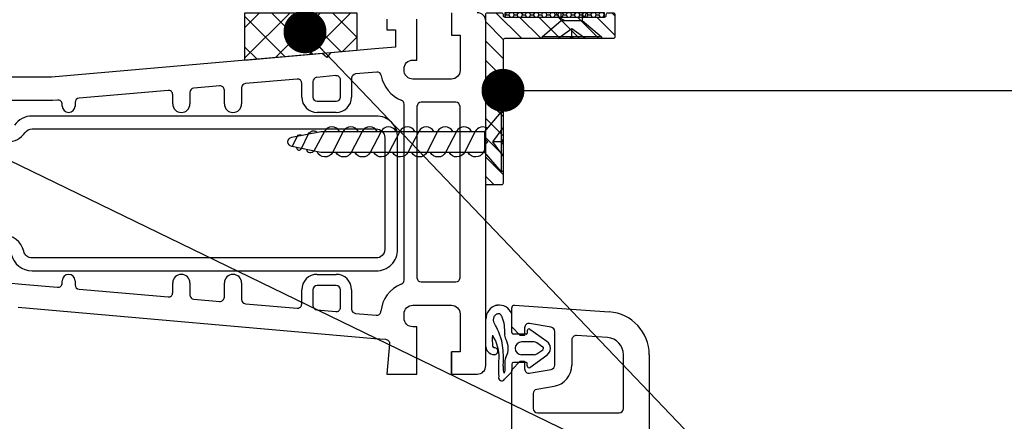
# Model space of a CAD drawing. Units: millimetres. Extents: x 4169 to 5219, y -20900 to -19415.
# Drawn here: x 4768 to 4882, y -20279 to -20233 of the extents above; entities that cross this region are included whole.
import ezdxf

# ---------------------------------------------------------------- set-up
doc = ezdxf.new("R2010")
doc.units = ezdxf.units.MM
doc.header["$LTSCALE"] = 1.2
doc.header["$PDMODE"] = 1
for name, color, linetype in [('A--M001', 7, 'Continuous'), ('A--Mlea002', 7, 'Continuous'), ('Bevestiging', 250, 'Continuous'), ('XDIL$1A', 7, 'Continuous')]:
    doc.layers.add(name, color=color, linetype=linetype)
doc.styles.add('DUCO', font='txt')
doc.styles.add('MAATLIJN', font='arial.ttf')
doc.dimstyles.new('5 bws 0.25', dxfattribs={"dimtxt": 12.5, "dimasz": 5, "dimexe": 0, "dimexo": 0, "dimgap": 5, "dimtad": 1, "dimdec": 0, "dimzin": 0, "dimdsep": 46, "dimtxsty": 'MAATLIJN', "dimblk1": 'BWST', "dimblk2": 'BWST', "dimsah": 1, "dimcen": 0, "dimse1": 1, "dimse2": 1, "dimclrd": 1, "dimclre": 1, "dimclrt": 2, "dimadec": 0, "dimazin": 0, "dimtfac": 0.75, "dimtdec": 4, "dimtix": 1, "dimtmove": 2, "dimatfit": 3, "dimldrblk": 'BWST', "dimfxl": 1, "dimtvp": 1.5, "dimtolj": 1, "dimtzin": 0, "dimarcsym": 0})
doc.dimstyles.new('BWSTLEA25_5', dxfattribs={"dimtxt": 13, "dimasz": 5, "dimexe": 0, "dimexo": 0, "dimgap": 0, "dimtad": 0, "dimdec": 0, "dimzin": 0, "dimdsep": 46, "dimtxsty": 'MAATLIJN', "dimblk1": 'DOT', "dimblk2": 'DOT', "dimsah": 1, "dimcen": 0, "dimse1": 1, "dimse2": 1, "dimclrd": 1, "dimclre": 1, "dimclrt": 2, "dimadec": 0, "dimazin": 0, "dimtfac": 0.75, "dimtdec": 4, "dimtix": 1, "dimtmove": 2, "dimatfit": 3, "dimldrblk": 'DOT', "dimfxl": 1, "dimtvp": 1.5, "dimtolj": 1, "dimtzin": 0, "dimarcsym": 0})

# ---------------------------------------------------------------- blocks, each defined once
blk = doc.blocks.new('BWST')
at = {"color": 1}
for p, q in [((0, -1.5), (0, 1.5)), ((-1, 0), (1, 0))]:
    blk.add_line(p, q, dxfattribs=at)
blk.add_circle((0, 0), 0.5, dxfattribs=at)
blk = doc.blocks.new('*D17')
at = {"layer": 'A--M001', "color": 1, "lineweight": -2}
blk.add_line((4714.96, -20500), (4816.96, -20500), dxfattribs=at)
at = {"layer": 'Defpoints', "color": 0}
for p in [(4821.96, -20256), (4709.96, -20470), (4821.96, -20500)]:
    blk.add_point(p, dxfattribs=at)
at = {"layer": 'A--M001', "color": 1, "lineweight": -2, "xscale": 5, "yscale": 5, "zscale": 5, "rotation": 180}
blk.add_blockref('BWST', (4709.96, -20500), dxfattribs=at)
at = {"layer": 'A--M001', "color": 1, "lineweight": -2, "xscale": 5, "yscale": 5, "zscale": 5}
blk.add_blockref('BWST', (4821.96, -20500), dxfattribs=at)
at = {"layer": 'A--M001', "color": 2, "insert": (4765.96, -20488.75), "char_height": 12.5, "attachment_point": 5, "style": 'DUCO'}
blk.add_mtext('\\A1;112', dxfattribs=at)
blk = doc.blocks.new('*D18')
at = {"layer": 'A--M001', "color": 1, "lineweight": -2}
blk.add_line((4826.96, -20500), (4884.46, -20500), dxfattribs=at)
at = {"layer": 'Defpoints', "color": 0}
for p in [(4821.96, -20252.88), (4889.46, -20470), (4889.46, -20500)]:
    blk.add_point(p, dxfattribs=at)
at = {"layer": 'A--M001', "color": 1, "lineweight": -2, "xscale": 5, "yscale": 5, "zscale": 5, "rotation": 180}
blk.add_blockref('BWST', (4821.96, -20500), dxfattribs=at)
at = {"layer": 'A--M001', "color": 1, "lineweight": -2, "xscale": 5, "yscale": 5, "zscale": 5}
blk.add_blockref('BWST', (4889.46, -20500), dxfattribs=at)
at = {"layer": 'A--M001', "color": 2, "insert": (4855.71, -20488.75), "char_height": 12.5, "attachment_point": 5, "style": 'DUCO'}
blk.add_mtext('\\A1;67', dxfattribs=at)
blk = doc.blocks.new('_DOT')
at = {"color": 0, "linetype": 'ByBlock'}
blk.add_line((-0.5, 0), (-1, 0), dxfattribs=at)
at = {"color": 0, "linetype": 'ByBlock', "const_width": 0.5}
blk.add_lwpolyline([(-0.25, 0, 1), (0.25, 0, 1)], format="xyb", close=True, dxfattribs=at)
blk = doc.blocks.new('*D9')
at = {"layer": 'A--M001', "color": 1, "lineweight": -2}
blk.add_line((4911.05, -20116.88), (4911.05, -20226.87), dxfattribs=at)
at = {"layer": 'Defpoints', "color": 0}
for p in [(4850.66, -20111.88), (4844.96, -20231.87), (4911.05, -20231.87)]:
    blk.add_point(p, dxfattribs=at)
at = {"layer": 'A--M001', "color": 1, "lineweight": -2, "xscale": 5, "yscale": 5, "zscale": 5}
for p, rotation in [((4911.05, -20111.88), 90), ((4911.05, -20231.87), 270)]:
    blk.add_blockref('BWST', p, dxfattribs=dict(at, rotation=rotation))
at = {"layer": 'A--M001', "color": 2, "insert": (4899.8, -20171.87), "char_height": 12.5, "attachment_point": 5, "rotation": 90, "style": 'DUCO'}
blk.add_mtext('\\A1;120', dxfattribs=at)
blk = doc.blocks.new('vijs 3.5x9.5')
at = {"layer": 'Bevestiging'}
for p, q in [((-0.21, -3.45), (-0.21, 3.45)), ((0, 1.62), (-1.17, 0)), ((0, 0), (-1.17, 0)), ((-1.17, 0), (0, -1.62))]:
    blk.add_line(p, q, dxfattribs=at)
blk.add_lwpolyline([(-2.09, 1.24), (-2.09, 0), (-2.09, -1.21), (-0.21, -3.45), (0, -3.45), (0, 3.45), (-0.21, 3.45)], close=True, dxfattribs=at)
for points in [[(-2.09, 1.24), (-5.68, 1.24), (-9.06, 0.55, 0.818), (-9.06, -0.53), (-5.68, -1.21), (-2.09, -1.21)], [(-8.46, 0.68, -1.058225), (-7.89, 1.02), (-7.07, -0.92, 0.479134), (-6.12, -1.15)], [(-2.41, -1.21, -0.707454), (-3.84, -1.2), (-3.84, -1.2), (-5.11, 1.23, 0.730726), (-6.85, 1)], [(-2.09, 0.85), (-2.29, 1.23, 0.603312), (-4.04, 1.24)]]:
    blk.add_lwpolyline(points, format="xyb", dxfattribs=at)
blk = doc.blocks.new('verzonken plaatschroef 3.5 x 25')
at = {"layer": 'Bevestiging'}
for p, q in [((0.96, -3.45), (0.96, 3.45)), ((1.17, 1.62), (0, 0)), ((1.17, 0), (0, 0)), ((0, 0), (1.17, -1.62))]:
    blk.add_line(p, q, dxfattribs=at)
blk.add_lwpolyline([(-0.93, 1.24), (-0.93, 0), (-0.93, -1.21), (0.96, -3.45), (1.17, -3.45), (1.17, 3.45), (0.96, 3.45)], close=True, dxfattribs=at)
for points in [[(-0.93, 1.24), (-20.02, 1.24), (-23.39, 0.55, 0.818), (-23.39, -0.53), (-20.02, -1.21), (-0.93, -1.21)], [(-23.36, 0.56), (-22.73, -0.67, 0.468744), (-22.25, -0.77)], [(-22.83, 0.67, -0.816956), (-22.27, 0.78), (-21.44, -0.92, 0.479134), (-20.49, -1.15)]]:
    blk.add_lwpolyline(points, format="xyb", dxfattribs=at)
at = {"layer": 'Bevestiging', "flags": 128}
for points in [[(-17.84, -1.21, -0.607152), (-19.59, -1.2), (-19.59, -1.2), (-20.83, 1.07, 0.712534), (-21.65, 0.9)], [(-15.65, -1.21, -0.607167), (-17.4, -1.2), (-17.4, -1.2), (-18.66, 1.23, 0.6375), (-20.45, 1.15)], [(-13.45, -1.21, -0.607167), (-15.2, -1.2), (-15.2, -1.2), (-16.47, 1.23, 0.603312), (-18.22, 1.24)], [(-11.26, -1.21, -0.607167), (-13.01, -1.2), (-13.01, -1.2), (-14.28, 1.23, 0.603312), (-16.03, 1.24)], [(-9.07, -1.21, -0.607167), (-10.82, -1.2), (-10.82, -1.2), (-12.09, 1.23, 0.603312), (-13.83, 1.24)], [(-6.88, -1.21, -0.607167), (-8.63, -1.2), (-8.63, -1.2), (-9.9, 1.23, 0.603312), (-11.64, 1.24)], [(-4.68, -1.21, -0.607167), (-6.43, -1.2), (-6.43, -1.2), (-7.7, 1.23, 0.603312), (-9.45, 1.24)], [(-2.49, -1.21, -0.607167), (-4.24, -1.2), (-4.24, -1.2), (-5.51, 1.23, 0.603312), (-7.26, 1.24)], [(-0.62, -1.57, -0.448327), (-2.05, -1.2), (-2.05, -1.2), (-3.32, 1.23, 0.603312), (-5.06, 1.24)], [(-0.93, 0.85), (-1.13, 1.23, 0.603312), (-2.87, 1.24)]]:
    blk.add_lwpolyline(points, format="xyb", dxfattribs=at)
blk = doc.blocks.new('L-profiel compleet')
at = {"layer": 'XDIL$1A', "linetype": 'Continuous'}
h = blk.add_hatch(dxfattribs=at)
h.set_pattern_fill('ANSI31', color=1, scale=0.5, style=0)
h.set_pattern_definition([(45, (-546.941, -831.1922), (-1.122532, 1.122532), [])])
edge = h.paths.add_edge_path()
edge.add_arc((14.2, 0.2), 0.2, 180, 270)
edge.add_line((14.2, 0), (14.8, 0))
edge.add_arc((14.8, 0.2), 0.2, 270, 360)
edge.add_line((15, 0.2), (15, 2.8))
edge.add_arc((14.8, 2.8), 0.2, 0, 90)
edge.add_line((14.8, 3), (10.33, 3))
edge.add_arc((10.33, 2.8), 0.2, 90, 135)
edge.add_line((10.19, 2.94), (10, 2.75))
edge.add_line((10, 2.75), (9.81, 2.94))
edge.add_arc((9.67, 2.8), 0.2, 45, 90)
edge.add_line((9.67, 3), (2.2, 3))
edge.add_arc((2.2, 3.2), 0.2, 180, 270, ccw=False)
edge.add_line((2, 3.2), (2, 14.67))
edge.add_arc((1.8, 14.67), 0.2, 0, 45)
edge.add_line((1.94, 14.81), (1.75, 15))
edge.add_line((1.75, 15), (1.94, 15.19))
edge.add_arc((1.8, 15.33), 0.2, 315, 360)
edge.add_line((2, 15.33), (2, 19.8))
edge.add_arc((1.8, 19.8), 0.2, 360, 450)
edge.add_line((1.8, 20), (0.2, 20))
edge.add_arc((0.2, 19.8), 0.2, 90, 180)
edge.add_line((0, 19.8), (0, 15.33))
edge.add_arc((0.2, 15.33), 0.2, 180, 225)
edge.add_line((0.06, 15.19), (0.25, 15))
edge.add_line((0.25, 15), (0.06, 14.81))
edge.add_arc((0.2, 14.67), 0.2, 135, 180)
edge.add_line((0, 14.67), (0, 0.2))
edge.add_arc((0.2, 0.2), 0.2, 180, 270)
edge.add_line((0.2, 0), (1.8, 0))
edge.add_arc((1.8, 0.2), 0.2, 270, 360)
edge.add_line((2, 0.2), (2, 0.3))
edge.add_arc((2.2, 0.3), 0.2, 90, 180, ccw=False)
edge.add_line((2.2, 0.5), (13.8, 0.5))
edge.add_arc((13.8, 0.3), 0.2, 0, 90, ccw=False)
edge.add_line((14, 0.3), (14, 0.2))
h = blk.add_hatch(dxfattribs=at)
h.set_pattern_fill('HONEY', color=1, scale=0.1, style=0)
h.set_pattern_definition([(0, (-209.65319, -900.45514), (0.47625, 0.274963), [0.3175, -0.635]), (120, (-209.65319, -900.45514), (-0.47624994, 0.2749631), [0.3175, -0.635]), (60, (-209.65319, -900.45514), (6e-08, 0.5499261), [-0.635, 0.3175])])
h.paths.add_polyline_path([(2.2, 0.5), (13.8, 0.5), (13.8, 0), (2.2, 0)])
at = {"layer": 'XDIL$1A', "color": 1, "linetype": 'Continuous'}
blk.add_lwpolyline([(14, 0.2, 0.414214), (14.2, 0), (14.8, 0, 0.414214), (15, 0.2), (15, 2.8, 0.414214), (14.8, 3), (10.33, 3, 0.198912), (10.19, 2.94), (10, 2.75), (9.81, 2.94, 0.198912), (9.67, 3), (2.2, 3, -0.414214), (2, 3.2), (2, 14.67, 0.198912), (1.94, 14.81), (1.75, 15), (1.94, 15.19, 0.198912), (2, 15.33), (2, 19.8, 0.414214), (1.8, 20), (0.2, 20, 0.414214), (0, 19.8), (0, 15.33, 0.198912), (0.06, 15.19), (0.25, 15), (0.06, 14.81, 0.198912), (0, 14.67), (0, 0.2, 0.414214), (0.2, 0), (1.8, 0, 0.414214), (2, 0.2), (2, 0.3, -0.414214), (2.2, 0.5), (13.8, 0.5, -0.414214), (14, 0.3)], format="xyb", close=True, dxfattribs=at)
blk.add_lwpolyline([(2.2, 0.5), (13.8, 0.5), (13.8, 0), (2.2, 0)], close=True, dxfattribs=at)
at = {"layer": 'Bevestiging'}
blk.add_blockref('verzonken plaatschroef 3.5 x 25', (0.83, 15), dxfattribs=at)
at = {"layer": 'Bevestiging', "rotation": 90}
blk.add_blockref('vijs 3.5x9.5', (10, 3), dxfattribs=at)
blk = doc.blocks.new('*D19')
at = {"layer": 'A--M001', "color": 1, "lineweight": -2}
blk.add_line((4930.87, -20226.88), (4930.87, -20091.88), dxfattribs=at)
at = {"layer": 'Defpoints', "color": 0}
for p in [(4857.66, -20086.88), (4930.87, -20086.88), (4819.46, -20231.88)]:
    blk.add_point(p, dxfattribs=at)
at = {"layer": 'A--M001', "color": 1, "lineweight": -2, "xscale": 5, "yscale": 5, "zscale": 5}
for p, rotation in [((4930.87, -20086.88), 90), ((4930.87, -20231.88), 270)]:
    blk.add_blockref('BWST', p, dxfattribs=dict(at, rotation=rotation))
at = {"layer": 'A--M001', "color": 2, "insert": (4919.62, -20159.38), "char_height": 12.5, "attachment_point": 5, "rotation": 90, "style": 'DUCO'}
blk.add_mtext('\\A1;145', dxfattribs=at)

msp = doc.modelspace()

# ---------------------------------------------------------------- hatches: boundary and pattern name
at = {"layer": 'XDIL$1A'}
h = msp.add_hatch(dxfattribs=at)
h.set_pattern_fill('ANSI37', color=11, scale=20, angle=-180, style=0)
h.set_pattern_definition([(225, (4806.96, -20234.725), (1.76777, -1.76777), []), (315, (4806.96, -20234.725), (1.76777, 1.76777), [])])
h.paths.add_polyline_path([(4806.96, -20236.27), (4793.96, -20237.41), (4793.96, -20231.88), (4806.96, -20231.88)])

# ---------------------------------------------------------------- linework, layer by layer
at = {"layer": 'XDIL$1A', "color": 1, "linetype": 'Continuous'}
for p, q in [((4800.02, -20239.59), (4794.02, -20240.11)), ((4804.52, -20239.19), (4802.32, -20239.39)), ((4806.36, -20239.49), (4806.36, -20241.67)), ((4809.28, -20238.78), (4806.82, -20238.99)), ((4791.02, -20240.37), (4788.02, -20240.64)), ((4793.56, -20240.61), (4793.56, -20242.47)), ((4800.56, -20241.67), (4800.56, -20240.08)), ((4801.86, -20239.88), (4801.86, -20241.67)), ((4805.06, -20241.67), (4805.06, -20239.69)), ((4785.02, -20240.9), (4774.67, -20241.8)), ((4785.56, -20242.47), (4785.56, -20241.4)), ((4787.56, -20241.13), (4787.56, -20242.47)), ((4791.56, -20242.47), (4791.56, -20240.87)), ((4771.57, -20242.08), (4761.66, -20242.08)), ((4772.17, -20242.02), (4771.57, -20242.08)), ((4772.71, -20242.72), (4772.71, -20242.52)), ((4774.21, -20242.3), (4774.21, -20242.72)), ((4802.36, -20242.17), (4804.56, -20242.17)), ((4812.46, -20262.95), (4812.46, -20242.5)), ((4813.96, -20242.78), (4813.96, -20262.67)), ((4818.46, -20242.28), (4814.46, -20242.28)), ((4818.96, -20262.67), (4818.96, -20242.78)), ((4818.96, -20262.67), (4818.96, -20242.78)), ((4804.56, -20243.47), (4802.36, -20243.47)), ((4802.36, -20262.28), (4804.56, -20262.28)), ((4766.42, -20263.28), (4768.03, -20263.42)), ((4768.03, -20263.42), (4772.17, -20263.78)), ((4772.71, -20263.29), (4772.71, -20263.03)), ((4774.21, -20263.03), (4774.21, -20263.5)), ((4785.56, -20264.41), (4785.56, -20263.28)), ((4787.56, -20263.28), (4787.56, -20264.67)), ((4791.56, -20264.93), (4791.56, -20263.28)), ((4793.56, -20263.28), (4793.56, -20265.2)), ((4804.56, -20263.58), (4802.36, -20263.58)), ((4814.46, -20263.17), (4818.46, -20263.17)), ((4774.67, -20264), (4785.02, -20264.91)), ((4800.56, -20265.72), (4800.56, -20264.08)), ((4801.86, -20264.08), (4801.86, -20265.92)), ((4805.06, -20266.12), (4805.06, -20264.08)), ((4806.36, -20264.08), (4806.36, -20266.32)), ((4788.02, -20265.17), (4791.02, -20265.43)), ((4794.02, -20265.7), (4800.02, -20266.22)), ((4823.17, -20265.86), (4823.31, -20265.86)), ((4825.28, -20265.88), (4836.32, -20266.65)), ((4802.32, -20266.42), (4804.52, -20266.61)), ((4806.82, -20266.82), (4809.23, -20267.03)), ((4822.98, -20267.12), (4823.03, -20267.06)), ((4823.03, -20267.06), (4823.08, -20267)), ((4823.08, -20267), (4823.13, -20266.95)), ((4823.13, -20266.95), (4823.19, -20266.91)), ((4823.19, -20266.91), (4823.25, -20266.88)), ((4823.19, -20266.91), (4823.19, -20266.91)), ((4823.25, -20266.88), (4823.32, -20266.86)), ((4823.32, -20266.86), (4823.39, -20266.85)), ((4823.39, -20266.85), (4823.46, -20266.84)), ((4823.46, -20266.84), (4823.54, -20266.84)), ((4823.54, -20266.84), (4823.61, -20266.85)), ((4824.97, -20268.38), (4824.97, -20266.18)), ((4824.97, -20266.83), (4824.97, -20266.83)), ((4821.96, -20270.72), (4821.96, -20267.49)), ((4822.86, -20267.49), (4822.88, -20267.41)), ((4822.86, -20267.57), (4822.86, -20267.49)), ((4822.86, -20267.61), (4822.86, -20267.57)), ((4822.87, -20267.7), (4822.86, -20267.61)), ((4822.89, -20267.78), (4822.87, -20267.7)), ((4822.88, -20267.41), (4822.89, -20267.34)), ((4822.89, -20267.34), (4822.92, -20267.26)), ((4822.93, -20267.9), (4822.89, -20267.78)), ((4822.92, -20267.26), (4822.95, -20267.19)), ((4823, -20268.06), (4822.93, -20267.9)), ((4822.95, -20267.19), (4822.98, -20267.12)), ((4823.09, -20268.21), (4823, -20268.06)), ((4823.17, -20268.36), (4823.09, -20268.21)), ((4829.55, -20268.42), (4827.05, -20267.98)), ((4823.33, -20268.68), (4823.17, -20268.36)), ((4823.17, -20268.36), (4823.17, -20268.36)), ((4823.46, -20269.01), (4823.33, -20268.68)), ((4823.58, -20269.34), (4823.46, -20269.01)), ((4823.69, -20269.67), (4823.58, -20269.34)), ((4825.97, -20269.38), (4824.97, -20268.38)), ((4824.97, -20269.03), (4824.97, -20268.84)), ((4826.67, -20269.23), (4825.17, -20269.23)), ((4826.47, -20269.38), (4825.97, -20269.38)), ((4826.47, -20268.48), (4826.47, -20269.38)), ((4826.77, -20268.83), (4826.77, -20269.13)), ((4827.08, -20268.66), (4829.05, -20270.06)), ((4829.97, -20272.83), (4829.97, -20268.92)), ((4836.11, -20269.64), (4832.5, -20269.39)), ((4823.81, -20270), (4823.69, -20269.67)), ((4823.86, -20270.27), (4823.81, -20270)), ((4823.81, -20270), (4823.81, -20270)), ((4823.91, -20270.55), (4823.86, -20270.27)), ((4827.6, -20270.13), (4826.12, -20270.13)), ((4827.89, -20270.22), (4828.58, -20270.71)), ((4831.97, -20269.89), (4831.97, -20272.83)), ((4823.94, -20270.82), (4823.91, -20270.55)), ((4823.97, -20271.1), (4823.94, -20270.82)), ((4823.99, -20271.38), (4823.97, -20271.1)), ((4824, -20271.67), (4823.99, -20271.38)), ((4823.99, -20271.38), (4823.99, -20271.38)), ((4824, -20271.97), (4824, -20271.67)), ((4827.6, -20271.63), (4826.12, -20271.63)), ((4827.89, -20271.53), (4828.58, -20271.04)), ((4837.97, -20277.88), (4837.97, -20271.63)), ((4840.97, -20271.63), (4840.97, -20326.88)), ((4823.99, -20272.82), (4824, -20272.54)), ((4823.99, -20272.92), (4823.99, -20272.82)), ((4823.99, -20272.82), (4823.99, -20272.82)), ((4824, -20272.26), (4824, -20271.97)), ((4824, -20272.54), (4824, -20272.26)), ((4824.17, -20272.41), (4824.17, -20273.27)), ((4824.97, -20273.38), (4825.97, -20272.38)), ((4824.97, -20272.72), (4824.97, -20273.54)), ((4826.67, -20272.53), (4825.17, -20272.53)), ((4825.97, -20272.38), (4826.47, -20272.38)), ((4826.47, -20272.38), (4826.47, -20273.28)), ((4826.77, -20272.93), (4826.77, -20272.62)), ((4827.08, -20273.09), (4829.05, -20271.69)), ((4824, -20273.02), (4823.99, -20272.92)), ((4824, -20273.12), (4824, -20273.02)), ((4824, -20273.22), (4824, -20273.12)), ((4824.01, -20273.33), (4824, -20273.22)), ((4824.03, -20273.44), (4824.01, -20273.33)), ((4824.01, -20273.33), (4824.01, -20273.33)), ((4824.08, -20273.77), (4824.03, -20273.44)), ((4824.15, -20273.56), (4824.08, -20273.77)), ((4824.91, -20273.68), (4824.12, -20274.47)), ((4824.16, -20273.5), (4824.15, -20273.56)), ((4824.17, -20273.42), (4824.16, -20273.5)), ((4824.17, -20273.27), (4824.17, -20273.35)), ((4824.17, -20273.35), (4824.17, -20273.42)), ((4824.97, -20285.38), (4824.97, -20273.38)), ((4827.05, -20273.77), (4827.47, -20273.69)), ((4827.47, -20273.69), (4829.55, -20273.33)), ((4827.47, -20276.14), (4827.47, -20277.88)), ((4829.9, -20275.3), (4827.88, -20275.65)), ((4827.97, -20278.38), (4837.47, -20278.38))]:
    msp.add_line(p, q, dxfattribs=at)
for points in [[(4810.46, -20232.62), (4810.46, -20233.88), (4811.46, -20233.88), (4811.46, -20235.88), (4809.04, -20236.09), (4803.91, -20236.54), (4803.46, -20237.08), (4802.92, -20236.62), (4771.45, -20239.38), (4764.46, -20239.38, -0.414214)], [(4767.59, -20266.09), (4809, -20269.72), (4810.31, -20269.83, -0.414219), (4810.77, -20270.37), (4810.46, -20273.88), (4813.96, -20273.88), (4813.96, -20273.88), (4813.96, -20268.38), (4813.46, -20268.38, -0.414214), (4812.46, -20267.38), (4812.46, -20266.88, -0.414214), (4813.46, -20265.88), (4817.96, -20265.88, -0.414214), (4818.96, -20266.88), (4818.96, -20271.28), (4817.96, -20271.28), (4817.96, -20273.88), (4817.96, -20273.88), (4817.96, -20273.88), (4817.96, -20271.28), (4817.96, -20273.88), (4817.96, -20273.88), (4817.96, -20273.88), (4817.96, -20272.38), (4817.96, -20273.88), (4817.96, -20273.88), (4817.96, -20273.88), (4820.96, -20273.88), (4820.96, -20273.88), (4820.96, -20273.88, 0.414213), (4821.96, -20272.88), (4821.96, -20232.88), (4821.96, -20232.88, 0.414212), (4820.96, -20231.88)], [(4817.96, -20231.88), (4817.96, -20234.47), (4818.96, -20234.47), (4818.96, -20238.58, -0.414214), (4817.96, -20239.58), (4813.46, -20239.58, -0.366007), (4812.47, -20238.74, -0.04186), (4812.46, -20238.58), (4812.46, -20238.38, -0.414214), (4813.46, -20237.38), (4813.96, -20237.38), (4813.96, -20232.62)], [(4766.78, -20259.95, 0.348173), (4769.21, -20261.88), (4809.21, -20261.88, 0.414214), (4811.71, -20259.38), (4811.71, -20246.38, 0.414214), (4809.21, -20243.88), (4769.21, -20243.88, 0.24539), (4767.16, -20244.95, -0.245393)], [(4766.34, -20246.88, 0.245393), (4768.39, -20245.8, -0.245386), (4769.21, -20245.38), (4809.21, -20245.38, -0.414214), (4810.21, -20246.38), (4810.21, -20259.38, -0.414214), (4809.21, -20260.38), (4769.21, -20260.38, -0.348173), (4768.24, -20259.6)], [(4768.24, -20259.6, 0.348173), (4765.8, -20257.68)]]:
    msp.add_lwpolyline(points, format="xyb", dxfattribs=at)
at = {"layer": 'XDIL$1A', "color": 2}
msp.add_lwpolyline([(4806.96, -20236.27), (4793.96, -20237.41), (4793.96, -20231.88), (4806.96, -20231.88)], close=True, dxfattribs=at)
at = {"layer": 'XDIL$1A', "color": 1, "linetype": 'Continuous'}
for points in [[(4824.97, -20268.84), (4824.97, -20266.83)], [(4822.73, -20269.36), (4822.91, -20269.68), (4823.08, -20270.02), (4823.21, -20270.37), (4823.3, -20270.63), (4823.37, -20270.9), (4823.4, -20271.09), (4823.44, -20271.34), (4823.46, -20271.69), (4823.46, -20272.04), (4823.45, -20272.4), (4823.44, -20272.75), (4823.44, -20272.84), (4823.44, -20273.1), (4823.44, -20273.37), (4823.45, -20273.64), (4823.45, -20273.9), (4823.46, -20274.17), (4823.46, -20274.17)]]:
    msp.add_lwpolyline(points, dxfattribs=at)
for centre, radius, start, end in [((4800.06, -20240.08), 0.5, 0, 95), ((4802.36, -20239.88), 0.5, 95, 180), ((4804.56, -20239.69), 0.5, 0, 95), ((4806.86, -20239.49), 0.5, 95, 180), ((4809.32, -20239.27), 0.5, 9.5881, 95), ((4813.46, -20238.58), 3.7, 189.5881, 249.0752), ((4788.06, -20241.13), 0.5, 95, 180), ((4791.06, -20240.87), 0.5, 0, 95), ((4794.06, -20240.61), 0.5, 95, 180), ((4774.71, -20242.3), 0.5, 95, 180), ((4785.06, -20241.4), 0.5, 0, 95), ((4802.36, -20241.67), 1.8, 180, 270), ((4802.36, -20241.67), 0.5, 180, 270), ((4804.56, -20241.67), 1.8, 270, 0), ((4804.56, -20241.67), 0.5, 270, 0), ((4772.21, -20242.52), 0.5, 0, 95), ((4773.46, -20242.72), 0.75, 180, 0), ((4786.56, -20242.47), 1, 180, 0), ((4792.56, -20242.47), 1, 180, 0), ((4811.96, -20242.5), 0.5, 0, 69.0752), ((4814.46, -20242.78), 0.5, 90, 180), ((4818.46, -20242.78), 0.5, 0, 90), ((4773.46, -20263.03), 0.75, 0, 180), ((4786.56, -20263.28), 1, 0, 180), ((4792.56, -20263.28), 1, 0, 180), ((4802.36, -20264.08), 1.8, 90, 180), ((4804.56, -20264.08), 1.8, 0, 90), ((4772.21, -20263.29), 0.5, 265, 0), ((4774.71, -20263.5), 0.5, 180, 265), ((4802.36, -20264.08), 0.5, 90, 180), ((4804.56, -20264.08), 0.5, 0, 90), ((4813.46, -20266.88), 3.7, 110.9248, 175.2667), ((4811.96, -20262.95), 0.5, 290.9248, 0), ((4814.46, -20262.67), 0.5, 180, 270), ((4818.46, -20262.67), 0.5, 270, 0), ((4818.46, -20262.67), 0.5, 270, 0), ((4785.06, -20264.41), 0.5, 265, 0), ((4788.06, -20264.67), 0.5, 180, 265), ((4791.06, -20264.93), 0.5, 265, 0), ((4794.06, -20265.2), 0.5, 180, 265), ((4800.06, -20265.72), 0.5, 265, 0), ((4802.36, -20265.92), 0.5, 180, 265), ((4823.71, -20267.52), 1.75, 108.0391, 179.0137), ((4824.09, -20268.68), 2.97, 108.0585, 108.1143), ((4823.49, -20267.45), 1.6, 22.816, 96.553), ((4825.27, -20266.18), 0.3, 88.0411, 179.9926), ((4804.56, -20266.12), 0.5, 265, 0), ((4806.86, -20266.32), 0.5, 180, 265), ((4809.27, -20266.53), 0.5, 265, 355.2667), ((4822.11, -20268.05), 1.92, 25.0991, 38.641), ((4835.97, -20271.63), 5, 0, 86), ((4819.97, -20268.84), 4.2, 354.865, 22.4066), ((4826.97, -20268.48), 0.5, 80, 180), ((4829.91, -20269.84), 7.2, 176.1414, 186.3136), ((4825.15, -20269.3), 1, 174.8649, 209.9582), ((4825.17, -20269.03), 0.2, 180, 269.9999), ((4826.67, -20269.13), 0.1, 269.9996, 359.9999), ((4826.97, -20268.83), 0.2, 54.5506, 179.9999), ((4829.47, -20268.92), 0.5, 0, 80), ((4832.47, -20269.89), 0.5, 86, 180), ((4822.42, -20270.88), 2.15, 330.8111, 29.9583), ((4826.12, -20270.88), 0.75, 90.0001, 269.9999), ((4827.6, -20270.63), 0.5, 54.5506, 90), ((4828.47, -20270.88), 1, 305.4496, 54.1434), ((4835.97, -20271.63), 2, 0, 86), ((4822.95, -20270.61), 1, 186.2723, 220), ((4822.95, -20270.61), 1, 220, 271.1114), ((4822.95, -20270.61), 0.2, 186.3112, 271.1045), ((4822.97, -20271.21), 0.4, 270.9233, 91.0341), ((4827.6, -20271.13), 0.5, 270, 305.4494), ((4828.47, -20270.88), 0.2, 305.4496, 53.5967), ((4825.17, -20272.41), 1, 150.811, 180), ((4825.17, -20272.72), 0.2, 90.0002, 180), ((4826.67, -20272.62), 0.1, 0.0001, 90.0004), ((4824.77, -20273.54), 0.2, 315.0002, 0.0003), ((4826.97, -20273.28), 0.5, 180, 280), ((4826.97, -20272.93), 0.2, 180.0001, 305.4494), ((4829.47, -20272.83), 0.5, 280, 0), ((4829.47, -20272.83), 2.5, 280, 0), ((4823.8, -20274.3), 0.366, 159.5267, 332.3305), ((4827.97, -20276.14), 0.5, 100, 180), ((4827.97, -20277.88), 0.5, 180, 270), ((4837.47, -20277.88), 0.5, 270, 0)]:
    msp.add_arc(centre, radius, start, end, dxfattribs=at)

# ---------------------------------------------------------------- block references
at = {"lineweight": -3, "xscale": -1, "rotation": 180}
msp.add_blockref('L-profiel compleet', (4821.96, -20231.88), dxfattribs=at)

# ---------------------------------------------------------------- dimensions: what is measured, and where the dimension line sits
at = {"layer": 'A--M001', "color": 2}
for base, p1, p2, picture, middle in [((4930.87, -20086.88), (4819.46, -20231.88), (4857.66, -20086.88), '*D19', (4919.62, -20159.38)), ((4911.05, -20231.88), (4850.66, -20111.88), (4844.96, -20231.88), '*D9', (4899.8, -20171.87))]:
    dim = msp.add_linear_dim(base=base, p1=p1, p2=p2, angle=90, dimstyle='5 bws 0.25', override={"dimtxsty": 'DUCO'}, dxfattribs=at)
    dim.commit()
    dim.dimension.update_dxf_attribs({"geometry": picture, "text_midpoint": middle})
for base, p1, p2, picture, middle in [((4889.46011, -20500), (4821.96012, -20252.875), (4889.46011, -20470), '*D18', (4855.71012, -20488.75)), ((4821.96, -20500), (4709.96, -20470), (4821.96, -20256), '*D17', (4765.96, -20488.75))]:
    dim = msp.add_linear_dim(base=base, p1=p1, p2=p2, dimstyle='5 bws 0.25', override={"dimtxsty": 'DUCO'}, dxfattribs=at)
    dim.commit()
    dim.dimension.update_dxf_attribs({"geometry": picture, "text_midpoint": middle})

# ---------------------------------------------------------------- leaders
at = {"layer": 'A--Mlea002', "color": 1}
msp.add_leader([(4800.94, -20234.09), (4857.19, -20292.96), (4936.53, -20292.96)], dimstyle='BWSTLEA25_5', dxfattribs=at)
at = {"layer": 'A--Mlea002', "color": 1, "annotation_type": 0, "has_hookline": 1, "hookline_direction": 0}
for points, text_width in [([(4736.16, -20234.3), (4857.19, -20292.96), (4929.24, -20292.96)], 100), ([(4823.96, -20240.9), (4910.87, -20240.9), (4939.46, -20240.9)], 201.9)]:
    msp.add_leader(points, dimstyle='BWSTLEA25_5', dxfattribs=dict(at, text_width=text_width))

doc.saveas('drawing.dxf')
